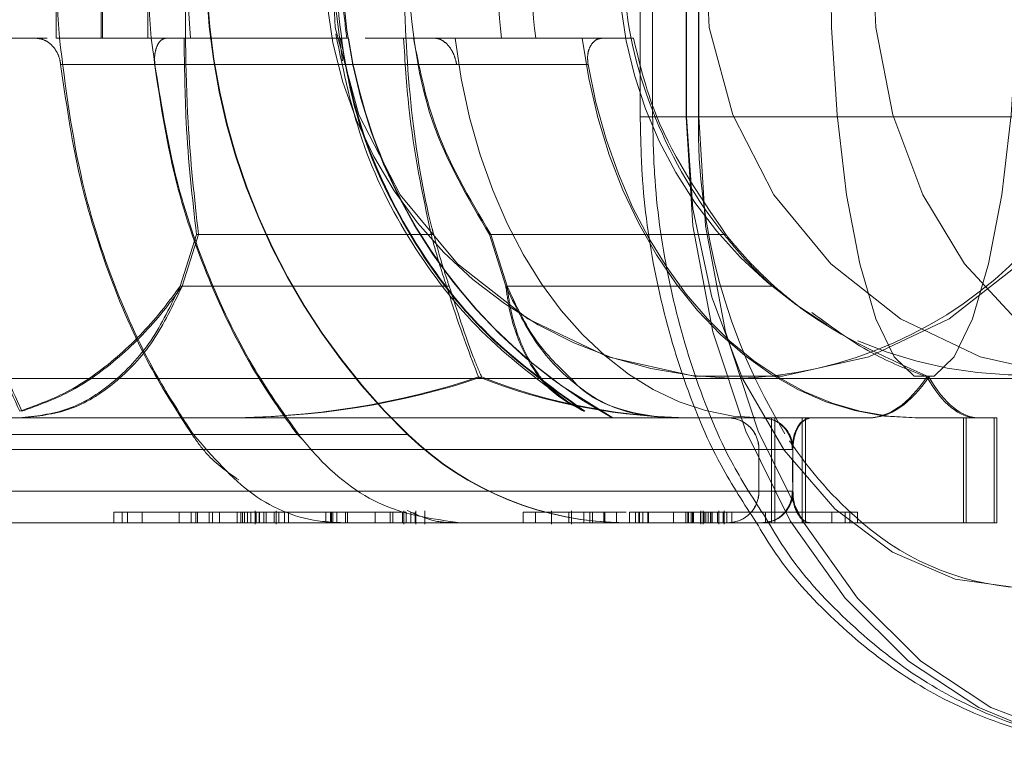
# Model space of a CAD drawing. Units: millimetres. Extents: x 171 to 236, y 101 to 239.
# Drawn here: x 197 to 197, y 114 to 114 of the extents above; entities that cross this region are included whole.
import ezdxf

# ---------------------------------------------------------------- set-up
doc = ezdxf.new("R2010")
doc.units = ezdxf.units.MM
doc.linetypes.add('HIDDEN', pattern=[1.905, 1.27, -0.635])

msp = doc.modelspace()

# ---------------------------------------------------------------- linework, layer by layer
at = {"color": 7, "linetype": 'HIDDEN', "lineweight": 0}
for p, q in [((197.1164044436041, 114.3141290610456), (197.1164044436041, 114.2841294472837)), ((197.1175887878958, 114.3141290610456), (197.1175887878958, 114.2841294472837)), ((197.1207853849951, 114.3141290610456), (197.1207853849951, 114.2841294472837)), ((197.1208098228994, 114.2841294472837), (197.1208098228994, 114.3141290610456)), ((197.1219697292867, 114.3141290610456), (197.1219697292867, 114.2841294472837)), ((197.1219947632376, 114.2841294472837), (197.1219947632376, 114.3141290610456)), ((197.0649727877203, 114.3066290085935), (197.0649727877203, 114.2916289036894)), ((197.0650794800344, 114.3066290085935), (197.0650794800344, 114.2916289036894)), ((197.0606651600424, 114.2991289561415), (197.0606651600424, 114.2916289036894)), ((197.0693978365484, 114.2991289561415), (197.0693978365484, 114.2916289036894)), ((197.0867725905005, 114.2991289561415), (197.0880058106008, 114.289477176013)), ((197.0606651600424, 114.2916289036894), (197.0650794800344, 114.2916289036894)), ((197.0650794800344, 114.2916289036894), (197.0711669024053, 114.2916289036894)), ((197.0734843309942, 114.2916289036894), (197.0711669024053, 114.2916289036894)), ((197.0884135063711, 114.2916289036894), (197.0734843309942, 114.2916289036894)), ((197.0885666903082, 114.2916289036894), (197.0884135063711, 114.2916289036894)), ((197.1157630976263, 114.2916289036894), (197.0947709377828, 114.2916289036894)), ((197.0610931213918, 114.2891290848875), (197.0988860424582, 114.2891290848875)), ((197.0700898464742, 114.2891290848875), (197.1114298399511, 114.2891290848875)), ((197.1208098228994, 114.2841294472837), (197.1164044436041, 114.2841294472837)), ((197.1219697292867, 114.2841294472837), (197.1175887878958, 114.2841294472837)), ((197.1207853849951, 114.2841294472837), (197.2302588518682, 114.2841294472837)), ((197.2317239340368, 114.2841294472837), (197.1219947632376, 114.2841294472837)), ((197.0724960859839, 114.2679640715742), (197.0740571316305, 114.2728766863966)), ((197.0726927813116, 114.2679640715742), (197.0742496546331, 114.2728766863966)), ((197.0964505966726, 114.2728766863966), (197.0740571316305, 114.2728766863966)), ((197.0966955717627, 114.2728766863966), (197.0742496546331, 114.2728766863966)), ((197.1244063671652, 114.2728766863966), (197.1020129021231, 114.2728766863966)), ((197.1035733517233, 114.2679640715742), (197.1020129021231, 114.2728766863966)), ((197.1036973293844, 114.2679640715742), (197.1021404560629, 114.2728766863966)), ((197.1245863731924, 114.2728766863966), (197.1021404560629, 114.2728766863966)), ((197.0726927813116, 114.2679640715742), (197.0724960859839, 114.2679640715742)), ((197.0981779392782, 114.2679640715742), (197.0726927813116, 114.2679640715742)), ((197.1036973293844, 114.2679640715742), (197.1035733517233, 114.2679640715742)), ((197.129182487351, 114.2679640715742), (197.1036973293844, 114.2679640715742)), ((197.1289989050451, 114.2679640715742), (197.1298834379736, 114.2673775618696)), ((197.1070435341421, 114.2589071458006), (197.1096887882772, 114.2566934292936)), ((197.1289416845862, 114.2453792756224), (197.1289416845862, 114.2553791468763)), ((197.1292474564138, 114.2453792756224), (197.1292474564138, 114.2553791468763)), ((197.1318724449697, 114.2453792756224), (197.1318724449697, 114.2553791468763)), ((197.1321710642401, 114.2553791468763), (197.1321710642401, 114.2453792756224)), ((197.1426424082342, 114.2553791468763), (197.1428951319281, 114.2553791468763)), ((197.1428951319281, 114.2553791468763), (197.1487697657171, 114.2553791468763)), ((197.1472498472754, 114.2553791468763), (197.1472498472754, 114.2453792756224)), ((197.1475127037588, 114.2453792756224), (197.1475127037588, 114.2553791468763)), ((197.1501800116125, 114.2453792756224), (197.1501800116125, 114.2553791468763)), ((197.0942070778433, 114.2537882989073), (196.9907203014913, 114.2537882989073)), ((196.9907697733465, 114.2537882989073), (197.0940807159963, 114.2537882989073)), ((197.0836826857153, 114.2537882989073), (197.0842477377478, 114.2532673543119)), ((197.1277293261114, 114.2523792451048), (197.1277293261114, 114.2483791773939)), ((197.1309253271642, 114.2523792451048), (197.1277293261114, 114.2523792451048)), ((197.1309253271642, 114.2515060370588), (197.1309253271642, 114.2492523854399)), ((197.1277293261114, 114.2483791773939), (196.9549473818365, 114.2483791773939)), ((197.1277293261114, 114.2483791773939), (197.1309253271642, 114.2483791773939)), ((197.0661672648016, 114.2463794415617), (197.0674600895468, 114.2463794415617)), ((197.0661672648016, 114.2463794415617), (197.0661672648016, 114.2453792756224)), ((197.0669635828558, 114.2463794415617), (197.0669635828558, 114.2453792756224)), ((197.0674600895468, 114.2463794415617), (197.0674600895468, 114.2453792756224)), ((197.0674600895468, 114.2463794415617), (197.0724042948309, 114.2463794415617)), ((197.0688762959066, 114.2463794415617), (197.0688762959066, 114.2453792756224)), ((197.0724042948309, 114.2463794415617), (197.0739820297781, 114.2463794415617)), ((197.0724042948309, 114.2463794415617), (197.0724042948309, 114.2453792756224)), ((197.0735582407537, 114.2463794415617), (197.0735582407537, 114.2453792756224)), ((197.0739820297781, 114.2463794415617), (197.0752748545233, 114.2463794415617)), ((197.0739820297781, 114.2463794415617), (197.0739820297781, 114.2453792756224)), ((197.0741626318517, 114.2463794415617), (197.0741626318517, 114.2453792756224)), ((197.0752748545233, 114.2463794415617), (197.0752748545233, 114.2453792756224)), ((197.0752748545233, 114.2463794415617), (197.0784571465078, 114.2463794415617)), ((197.0755704935614, 114.2463794415617), (197.0755704935614, 114.2453792756224)), ((197.0762452181402, 114.2463794415617), (197.0762452181402, 114.2453792756224)), ((197.0779516991201, 114.2463794415617), (197.0779516991201, 114.2453792756224)), ((197.0782813128058, 114.2463794415617), (197.0782813128058, 114.2453792756224)), ((197.0784571465078, 114.2463794415617), (197.0797398384634, 114.2463794415617)), ((197.0784571465078, 114.2463794415617), (197.0784571465078, 114.2453792756224)), ((197.078637152535, 114.2463794415617), (197.078637152535, 114.2453792756224)), ((197.0789262350622, 114.2463794415617), (197.0789262350622, 114.2453792756224)), ((197.0792445238653, 114.2463794415617), (197.0792445238653, 114.2453792756224)), ((197.0796617563787, 114.2465040152693), (197.0796617563787, 114.2452541058683)), ((197.0797398384634, 114.2463794415617), (197.0797398384634, 114.2453792756224)), ((197.0797398384634, 114.2463794415617), (197.0856699045721, 114.2463794415617)), ((197.0800485905233, 114.2463794415617), (197.0800485905233, 114.2453792756224)), ((197.0800807770315, 114.2463794415617), (197.0800807770315, 114.2453792756224)), ((197.0804944332662, 114.2463794415617), (197.0804944332662, 114.2453792756224)), ((197.0807227190558, 114.2463794415617), (197.0807227190558, 114.2453792756224)), ((197.0814647968832, 114.2463794415617), (197.0814647968832, 114.2453792756224)), ((197.0816692408148, 114.2465040152693), (197.0816692408148, 114.2453792756224)), ((197.0819171961371, 114.2463794415617), (197.0819171961371, 114.2453792756224)), ((197.0824691351476, 114.2463794415617), (197.0824691351476, 114.2453792756224)), ((197.0828368958059, 114.2463794415617), (197.0828368958059, 114.2453792756224)), ((197.0856699045721, 114.2463794415617), (197.0869525965277, 114.2463794415617)), ((197.0864060219351, 114.2463794415617), (197.0864060219351, 114.2453792756224)), ((197.0868530567709, 114.2463794415617), (197.0868530567709, 114.2453792756224)), ((197.0869525965277, 114.2463794415617), (197.0869525965277, 114.2453792756224)), ((197.0869525965277, 114.2463794415617), (197.0940658148351, 114.2463794415617)), ((197.0870592888418, 114.2463794415617), (197.0870592888418, 114.2453792756224)), ((197.0874377783362, 114.2463794415617), (197.0874377783362, 114.2453792756224)), ((197.0882901247564, 114.2463794415617), (197.0882901247564, 114.2453792756224)), ((197.0884832438055, 114.2463794415617), (197.0884832438055, 114.2453792756224)), ((197.091095715386, 114.2463794415617), (197.091095715386, 114.2453792756224)), ((197.0925351675573, 114.2463794415617), (197.0925351675573, 114.2453792756224)), ((197.0925488766256, 114.2463794415617), (197.0925488766256, 114.2453792756224)), ((197.0927837189261, 114.2463794415617), (197.0927837189261, 114.2453792756224)), ((197.0937236841742, 114.2463794415617), (197.0937236841742, 114.2453792756224)), ((197.0938488539282, 114.2463794415617), (197.0938488539282, 114.2453792756224)), ((197.0938583906713, 114.2453792756224), (197.0938583906713, 114.2465040152693)), ((197.0940658148351, 114.2463794415617), (197.0940658148351, 114.2453792756224)), ((197.0944985445562, 114.2463794415617), (197.0944985445562, 114.2453792756224)), ((197.0949169691626, 114.2463794415617), (197.0949169691626, 114.2453792756224)), ((197.0949926670614, 114.2453792756224), (197.0949926670614, 114.2465040152693)), ((197.0958479937139, 114.2452541058683), (197.0958479937139, 114.2465040152693)), ((197.1052232082907, 114.2463794415617), (197.1129688318792, 114.2463794415617)), ((197.1052232082907, 114.2463794415617), (197.1052232082907, 114.2453792756224)), ((197.1063998039785, 114.2463794415617), (197.1063998039785, 114.2453792756224)), ((197.1079358156744, 114.2465040152693), (197.1079358156744, 114.2452541058683)), ((197.1095803078237, 114.2463794415617), (197.1095803078237, 114.2453792756224)), ((197.1098556812826, 114.2465040152693), (197.1098556812826, 114.2453792756224)), ((197.1110257204595, 114.2463794415617), (197.1110257204595, 114.2453792756224)), ((197.1116050776068, 114.2463794415617), (197.1116050776068, 114.2453792756224)), ((197.111847668511, 114.2463794415617), (197.111847668511, 114.2453792756224)), ((197.1129342611852, 114.2463794415617), (197.1129342611852, 114.2453792756224)), ((197.1129342611852, 114.2463794415617), (197.1150722797934, 114.2463794415617)), ((197.1129688318792, 114.2463794415617), (197.1129688318792, 114.2453792756224)), ((197.1130242641989, 114.2463794415617), (197.1130242641989, 114.2453792756224)), ((197.1141448315207, 114.2463794415617), (197.1141448315207, 114.2453792756224)), ((197.1153774555746, 114.2463794415617), (197.1166619356695, 114.2463794415617)), ((197.1153774555746, 114.2463794415617), (197.1153774555746, 114.2453792756224)), ((197.1159478720251, 114.2463794415617), (197.1159478720251, 114.2453792756224)), ((197.1162727173391, 114.2463794415617), (197.1162727173391, 114.2453792756224)), ((197.1163341101233, 114.2463794415617), (197.1163341101233, 114.2453792756224)), ((197.1166619356695, 114.2463794415617), (197.1214940842214, 114.2463794415617)), ((197.1166619356695, 114.2463794415617), (197.1166619356695, 114.2453792756224)), ((197.1171340044561, 114.2463794415617), (197.1171340044561, 114.2453792756224)), ((197.1171983774725, 114.2463794415617), (197.1171983774725, 114.2453792756224)), ((197.1195932920996, 114.2463794415617), (197.1195932920996, 114.2453792756224)), ((197.120769291741, 114.2463794415617), (197.120769291741, 114.2453792756224)), ((197.1209439333502, 114.2463794415617), (197.1209439333502, 114.2453792756224)), ((197.1210005577627, 114.2463794415617), (197.1210005577627, 114.2453792756224)), ((197.1212646063391, 114.2463794415617), (197.1212646063391, 114.2453792756224)), ((197.1214052733008, 114.2463794415617), (197.1214052733008, 114.2453792756224)), ((197.1214940842214, 114.2463794415617), (197.1232422884527, 114.2463794415617)), ((197.1214940842214, 114.2463794415617), (197.1214940842214, 114.2453792756224)), ((197.1221568878713, 114.2463794415617), (197.1221568878713, 114.2453792756224)), ((197.1221944387975, 114.2453792756224), (197.1221944387975, 114.2465040152693)), ((197.122406631333, 114.2452541058683), (197.122406631333, 114.2465040152693)), ((197.1225174959722, 114.2463794415617), (197.1225174959722, 114.2453792756224)), ((197.1226724680486, 114.2463794415617), (197.1226724680486, 114.2453792756224)), ((197.1228983696523, 114.2463794415617), (197.1228983696523, 114.2453792756224)), ((197.1230992373053, 114.2463794415617), (197.1230992373053, 114.2453792756224)), ((197.1231254633489, 114.2463794415617), (197.1231254633489, 114.2453792756224)), ((197.1232422884527, 114.2463794415617), (197.1232422884527, 114.2453792756224)), ((197.1232422884527, 114.2463794415617), (197.1244159039083, 114.2463794415617)), ((197.1232601698462, 114.2463794415617), (197.1232601698462, 114.2453792756224)), ((197.1237727697912, 114.2463794415617), (197.1237727697912, 114.2453792756224)), ((197.1239241655889, 114.2452541058683), (197.1239241655889, 114.2465040152693)), ((197.1243121918264, 114.2463794415617), (197.1243121918264, 114.2453792756224)), ((197.1244159039083, 114.2463794415617), (197.1244159039083, 114.2453792756224)), ((197.1244159039083, 114.2463794415617), (197.1364012058798, 114.2463794415617)), ((197.1244331892553, 114.2452541058683), (197.1244331892553, 114.2465040152693)), ((197.1246668394628, 114.2463794415617), (197.1246668394628, 114.2453792756224)), ((197.1251430805746, 114.2463794415617), (197.1251430805746, 114.2453792756224)), ((197.1283587511602, 114.2463794415617), (197.1283587511602, 114.2453792756224)), ((197.1347036655966, 114.2463794415617), (197.1347036655966, 114.2453792756224)), ((197.1359571512762, 114.2463794415617), (197.1359571512762, 114.2453792756224)), ((197.1364012058798, 114.2463794415617), (197.1371432837072, 114.2463794415617)), ((197.1364012058798, 114.2463794415617), (197.1364012058798, 114.2453792756224)), ((197.1371432837072, 114.2463794415617), (197.1371432837072, 114.2453792756224)), ((197.1248146589819, 114.2453792756224), (197.1281245049063, 114.2453792756224)), ((197.132714062554, 114.2453792756224), (197.1472498472754, 114.2453792756224)), ((197.1472498472754, 114.2453792756224), (197.1475127037588, 114.2453792756224)), ((197.1504357155386, 114.2453792756224), (197.1475127037588, 114.2453792756224))]:
    msp.add_line(p, q, dxfattribs=at)
at = {"color": 7, "linetype": 'Continuous', "lineweight": 15}
for p, q in [((196.9819727238241, 114.2591294711256), (197.1253391798559, 114.2591294711256)), ((197.1253391798559, 114.2591294711256), (197.161080509049, 114.2591294711256)), ((196.9580009277883, 114.2553791468763), (197.1248146589819, 114.2553791468763)), ((197.1248146589819, 114.2553791468763), (197.1281227167669, 114.2553791468763)), ((197.1327152546469, 114.2553791468763), (197.1281227167669, 114.2553791468763)), ((197.1382125910345, 114.2553791468763), (197.1327152546469, 114.2553791468763)), ((197.1487697657171, 114.2553791468763), (197.1504357155386, 114.2553791468763)), ((197.1504357155386, 114.2453792756224), (197.1504357155386, 114.2553791468763)), ((197.1277370747152, 114.2523792451048), (197.1277370747152, 114.2483791773939)), ((197.1309855278555, 114.2523792451048), (197.1277370747152, 114.2523792451048)), ((197.1309855278555, 114.2523792451048), (197.1309855278555, 114.2524138157987)), ((197.1309855278555, 114.2523792451048), (197.1309855278555, 114.2483791773939)), ((197.1277370747152, 114.2483791773939), (197.1309855278555, 114.2483791773939)), ((197.1309855278555, 114.2483446066999), (197.1309855278555, 114.2483791773939)), ((197.0879193838659, 114.2453792756224), (197.0480122860495, 114.2453792756224)), ((197.0816692408148, 114.2453792756224), (197.0816692408148, 114.2452541058683)), ((197.0879193838659, 114.2453792756224), (197.0992305573049, 114.2453792756224)), ((197.0938583906713, 114.2452541058683), (197.0938583906713, 114.2453792756224)), ((197.0949926670614, 114.2452541058683), (197.0949926670614, 114.2453792756224)), ((197.1150895651404, 114.2453792756224), (197.0992305573049, 114.2453792756224)), ((197.1098556812826, 114.2453792756224), (197.1098556812826, 114.2452541058683)), ((197.1221944387975, 114.2452541058683), (197.1221944387975, 114.2453792756224)), ((197.132714062554, 114.2453792756224), (197.1281245049063, 114.2453792756224)), ((197.132714062554, 114.2453792756224), (197.1504357155386, 114.2453792756224))]:
    msp.add_line(p, q, dxfattribs=at)
at = {"color": 8, "linetype": 'Continuous', "lineweight": 15}
for p, q in [((197.1277370747152, 114.2523792451048), (196.9550010260168, 114.2523792451048)), ((196.9550010260168, 114.2483791773939), (197.1277370747152, 114.2483791773939))]:
    msp.add_line(p, q, dxfattribs=at)
at = {"color": 7, "linetype": 'HIDDEN', "lineweight": 0, "flags": 128}
for points in [[(197.1257802542272, 114.3391290372038), (197.1341612633291, 114.3381938403272), (197.1421500738684, 114.3354323571348), (197.1493735607687, 114.3309727376127), (197.1554937656942, 114.3250247901106), (197.1602251823965, 114.3178656762266), (197.1633454855505, 114.3098303740644), (197.164709239823, 114.3012949889326), (197.164252668244, 114.2926576798582), (197.1619972284857, 114.2843237584257), (197.1580484207693, 114.276681846919), (197.1525910194937, 114.2700895732069), (197.1458795364919, 114.2648550933027), (197.1382286842886, 114.2612227862501), (197.1299954947058, 114.2593637173796), (197.1215650137487, 114.2593637173796), (197.1133318241659, 114.2612227862501), (197.1056809719626, 114.2648550933027), (197.0989694889608, 114.2700895732069), (197.0935120876852, 114.276681846919), (197.0895632799688, 114.2843237584257), (197.0873078402105, 114.2926576798582), (197.0868512686315, 114.3012949889326), (197.0868739183965, 114.301684207263)], [(197.1612396534506, 114.3391290372038), (197.1695705946508, 114.3381938403272), (197.1775123175207, 114.3354323571348), (197.1846928890768, 114.3309727376127), (197.190776735169, 114.3250247901106), (197.1954795416418, 114.3178656762266), (197.1985813673559, 114.3098303740644), (197.1999373730245, 114.3012949889326), (197.1994837816778, 114.2926576798582), (197.1972414549413, 114.2843237584257), (197.1933158930365, 114.276681846919), (197.187890678269, 114.2700895732069), (197.1812197264258, 114.2648550933027), (197.1736135777059, 114.2612227862501), (197.1654292639319, 114.2593637173796), (197.1570494469229, 114.2593637173796), (197.1488651331487, 114.2612227862501), (197.1412595804754, 114.2648550933027), (197.1345880325857, 114.2700895732069), (197.1291628178182, 114.276681846919), (197.1252372559134, 114.2843237584257), (197.1229955252233, 114.2926576798582), (197.1225419338766, 114.3012949889326), (197.1238973434988, 114.3098303740644), (197.1269991692129, 114.3178656762266), (197.1317019756857, 114.3250247901106), (197.1377864178244, 114.3309727376127), (197.1449669893804, 114.3354323571348), (197.1529081162039, 114.3381938403272), (197.1612396534506, 114.3391290372038)], [(197.1435090597692, 114.3391290372038), (197.1415850218359, 114.3381938403272), (197.1397509869162, 114.3354323571348), (197.138093381745, 114.3309727376127), (197.1366885002676, 114.3250247901106), (197.1356025036398, 114.3178656762266), (197.1348860558096, 114.3098303740644), (197.1345731314245, 114.3012949889326), (197.1346780355993, 114.2926576798582), (197.135195403916, 114.2843237584257), (197.136101990563, 114.276681846919), (197.1373548801962, 114.2700895732069), (197.1388950642172, 114.2648550933027), (197.1406516130987, 114.2612227862501), (197.1425410803381, 114.2593637173796), (197.1444764431539, 114.2593637173796), (197.1463659103933, 114.2612227862501), (197.1481224592748, 114.2648550933027), (197.1496626432959, 114.2700895732069), (197.150915532929, 114.276681846919), (197.1518221195761, 114.2843237584257), (197.1523394878927, 114.2926576798582), (197.1524443920675, 114.3012949889326), (197.1521314676825, 114.3098303740644), (197.1514150198523, 114.3178656762266), (197.1503290232244, 114.3250247901106), (197.1489241417471, 114.3309727376127), (197.1472665365759, 114.3354323571348), (197.1454325016561, 114.3381938403272), (197.1435090597692, 114.3391290372038)], [(197.1668258007589, 114.3391290372038), (197.1729132231298, 114.3381938403272), (197.1787157352987, 114.3354323571348), (197.1839627321783, 114.3309727376127), (197.1884080465857, 114.3250247901106), (197.191844254357, 114.3178656762266), (197.1941104229513, 114.3098303740644), (197.1951010521475, 114.3012949889326), (197.1947696503225, 114.2926576798582), (197.1931317146841, 114.2843237584257), (197.1902635391775, 114.276681846919), (197.1862992342535, 114.2700895732069), (197.1814247664038, 114.2648550933027), (197.1758672293249, 114.2612227862501), (197.1698870953146, 114.2593637173796), (197.1637639101568, 114.2593637173796), (197.1577837761465, 114.2612227862501), (197.1522262390676, 114.2648550933027), (197.1473517712179, 114.2700895732069), (197.1433874662939, 114.276681846919), (197.1405192907873, 114.2843237584257), (197.1388813551489, 114.2926576798582), (197.1385499533239, 114.3012949889326), (197.1395405825201, 114.3098303740644), (197.1418067511144, 114.3178656762266), (197.1452429588857, 114.3250247901106), (197.1496888693396, 114.3309727376127), (197.1549352701727, 114.3354323571348), (197.160738378388, 114.3381938403272), (197.1668258007589, 114.3391290372038)], [(197.1207853849951, 114.2841294472837), (197.1214303072516, 114.273710555377), (197.1233465965811, 114.263608164134), (197.1264758404318, 114.2541292374754), (197.130722671372, 114.2455616658354), (197.1359583433691, 114.2381665175581), (197.142023115975, 114.2321679061079), (197.1487334068838, 114.2277476256514), (197.153756290299, 114.2256507342481)], [(197.1526667173925, 114.2391291325712), (197.1464517410818, 114.2399939959669), (197.1404757793966, 114.2425546115064), (197.1349683102194, 114.2467132275724), (197.130140930039, 114.2523095076704), (197.1261790093008, 114.2591282790327), (197.1232351358953, 114.2669084733152), (197.1214219626013, 114.2753502791548), (197.1208098228994, 114.2841294472837)], [(197.1643712814871, 114.224129027667), (197.1570124920431, 114.2250409787321), (197.1498778160635, 114.2277476256514), (197.1431830223623, 114.2321679061079), (197.1371319588247, 114.2381665175581), (197.131908803803, 114.2455616658354), (197.1276721056524, 114.2541292374754), (197.1245500143591, 114.263608164134), (197.1226384934012, 114.273710555377), (197.1219947632376, 114.2841294472837)]]:
    msp.add_lwpolyline(points, dxfattribs=at)
at = {"color": 7, "linetype": 'Continuous', "lineweight": 15, "flags": 128}
msp.add_lwpolyline([(197.1137949522558, 114.2553791468763), (197.1089610155645, 114.2584273284101), (197.1080007847372, 114.2591294711256)], dxfattribs=at)
at = {"color": 7, "linetype": 'HIDDEN', "lineweight": 0}
for centre, radius, start, end in [((197.1379473719974, 114.2991291938519), 0.06300000000001992, 133.970532639625, 226.0294673603758), ((197.13800104485, 114.2991291938519), 0.06300000000000018, 133.9705326396064, 226.0294673603944), ((197.1379473719974, 114.2991291938519), 0.05000000000000838, 118.9550243718705, 241.0449756281303), ((197.1263055485156, 114.2991292541647), 0.04001145475435409, 91.38395943085892, 268.6160405691419), ((197.1529599728866, 114.2993033829361), 0.03982762668326182, 246.6423079754369, 89.42977478152835), ((197.1547542442098, 114.2990994145009), 0.04042348516624297, 161.6432220127669, 239.4888561312024), ((197.13800104485, 114.2991291938519), 0.05000000000000879, 188.62692655867, 233.13010235416), ((197.178290974023, 114.2832437450907), 0.05632820853729072, 179.099046636558, 211.4241805407808), ((197.1247676085844, 114.2524174284014), 0.002961963651741094, 359.2613675937546, 89.26279133764811), ((197.115035857425, 114.2753791938519), 0.0299999999999957, 226.0294673603863, 270.0000000000008), ((197.1150895302776, 114.2753791938519), 0.0299999999999957, 226.0294673603863, 270.0000000000008), ((197.1615636000642, 114.2735863363044), 0.03701639658585291, 213.4121293309142, 229.6421861603152), ((197.1247676085843, 114.2483409940973), 0.002961963651766289, 270.7372086634557, 0.7386324067817535)]:
    msp.add_arc(centre, radius, start, end, dxfattribs=at)
at = {"color": 8, "linetype": 'Continuous', "lineweight": 15}
for centre, radius, start, end in [((197.1243842224544, 114.2991292541647), 0.04001118077253021, 271.3676233417608, 88.63237665823999), ((197.1542674296491, 114.2644745830546), 0.02535068847841341, 228.872353652992, 268.8352498660475)]:
    msp.add_arc(centre, radius, start, end, dxfattribs=at)
at = {"color": 7, "linetype": 'Continuous', "lineweight": 15}
for centre, start, end in [((197.1247758347276, 114.2524179089869), 359.2519514114143, 89.2488484362789), ((197.1247758347276, 114.2483405135118), 270.7511515637183, 0.7480485885865499)]:
    msp.add_arc(centre, 0.002961492387396326, start, end, dxfattribs=at)
at = {"color": 7, "linetype": 'HIDDEN', "lineweight": 0}
for centre, major_axis, ratio, start_param, end_param in [((197.1323532766811, 114.2991291938519), (0, 0.04375000000000284), 0.6770951599153785, 1.398516803066568, 1.743075850522905), ((197.1382177077612, 114.2991291938519), (0, 0.04375000000000284), 0.7371895430313129, 1.398516803066793, 1.74307585052268), ((197.1279390231632, 114.2991291938519), (0, 0.04375000000000284), 0.6770951599153785, 1.74307585052274, 3.141592653589793), ((197.1426422829815, 114.2991291938519), (0, 0.04375000000000284), 0.7371895430313129, 1.74307585052268, 3.141592653589793), ((197.1428952257893, 114.2991291938519), (0, 0.04375000000000284), 0.7387689105799746, 1.801406338080975, 3.141592653589793), ((197.0762762617531, 114.2803815849268), (0.04596036778707457, 0), 0.543998934604026, 4.712442139361282, 5.279790250901339), ((197.076553377966, 114.2803815849268), (0.04598515732308783, 0), 0.543705677345259, 4.7124421393616, 5.279790250901344), ((197.1217629869408, 114.2991291938519), (0.05025287344543017, 0), 0.870596982827483, 4.285960613734011, 4.712388980384702), ((197.1220646372223, 114.2991291938519), (0.0502799782201464, 0), 0.8701276641061252, 4.285960613733501, 4.712388980384702), ((197.1380788538151, 114.2803815849268), (0, 0.02500239111017777), 0.422374823719434, 3.141645812565404, 3.708993924105953), ((197.1485304048041, 114.2991291938519), (0, 0.04375000000000284), 0.263924018390736, 2.715164286938564, 3.141592653589793)]:
    msp.add_ellipse(centre, major_axis=major_axis, ratio=ratio, start_param=start_param, end_param=end_param, dxfattribs=at)
at = {"color": 7, "linetype": 'Continuous', "lineweight": 15}
for centre, major_axis, ratio, start_param, end_param in [((197.1382117961959, 114.2803815849268), (0, 0.02500239111017777), 0.426669255109819, 3.141645812567858, 3.708993924108675), ((197.1487696117303, 114.2991291938519), (0, 0.04375000000000284), 0.2666074254635099, 2.715164286940135, 3.141592653589793)]:
    msp.add_ellipse(centre, major_axis=major_axis, ratio=ratio, start_param=start_param, end_param=end_param, dxfattribs=at)
at = {"color": 7, "linetype": 'HIDDEN', "lineweight": 0}
for points, knots in [([(197.0966955717627, 114.3253818219328), (197.0958142911468, 114.3210484031689), (197.0941054560566, 114.3126457469541), (197.0936578806263, 114.2978711499548), (197.0943924004778, 114.2844614833478), (197.0957043191031, 114.2766473496536), (197.0966398357998, 114.2730887025209), (197.0966955717627, 114.2728766863966)], [0, 0, 0, 0, 0.2733833903816152, 0.5301003132619083, 0.7568400821817177, 0.9855130836381714, 1, 1, 1, 1]), ([(197.1167370375219, 114.3101987307691), (197.1157961905396, 114.305935818111), (197.1139164093131, 114.2974186592786), (197.1170342272869, 114.2844317805426), (197.1214413926694, 114.2766477596816), (197.1242396564394, 114.2730887213957), (197.1244063671652, 114.2728766863966)], [0, 0, 0, 0, 0.3259210609926089, 0.6511795258008396, 0.9792185014649101, 1, 1, 1, 1]), ([(197.0734843309942, 114.3066290085935), (197.0733091025819, 114.3041291902228), (197.0729586180244, 114.2991291578423), (197.0733090840938, 114.2941291202869), (197.0734843309942, 114.2916289036894)], [0, 0, 0, 0, 0.4999604363420913, 1, 1, 1, 1]), ([(197.0884135063711, 114.2916289036894), (197.0882494479973, 114.2928814172932), (197.0879213359642, 114.295386408507), (197.0877230129729, 114.3004122309856), (197.0881381051726, 114.3041494656919), (197.0884135063711, 114.3066290085935)], [0, 0, 0, 0, 0.2517992696347254, 0.5035913032395262, 0.9999999999999999, 0.9999999999999999, 0.9999999999999999, 0.9999999999999999]), ([(197.0507922466818, 114.2991289561415), (197.0508701863407, 114.2943813492029), (197.0510136191739, 114.2856442989851), (197.0522067796421, 114.2736009365303), (197.054028268959, 114.2633497026582), (197.0562794116486, 114.2584529046766), (197.0573976334158, 114.2560204928541)], [0, 0, 0, 0, 0.273327993465339, 0.503007185662987, 0.753126185342153, 1, 1, 1, 1]), ([(197.0609715279165, 114.2916289036894), (197.0608230152145, 114.2939953245628), (197.0606662850212, 114.2964926840211), (197.0606652160874, 114.2989976202979), (197.0606651600424, 114.2991289561415)], [0, 0, 0, 0, 0.9475691877934329, 1, 1, 1, 1]), ([(197.0697310265127, 114.2916289036894), (197.0695693371602, 114.2939953368639), (197.0693987011292, 114.296492710736), (197.0693978796212, 114.2989976203355), (197.0693978365484, 114.2991289561415)], [0, 0, 0, 0, 0.9475686443765867, 1, 1, 1, 1]), ([(197.0730051096502, 114.2991289561415), (197.0729909007124, 114.2938192160685), (197.0729657711101, 114.2844285312736), (197.0738607293231, 114.2763760730387), (197.0742496546331, 114.2728766863966)], [0, 0, 0, 0, 0.5654262909468216, 1, 1, 1, 1]), ([(197.0871856506887, 114.2991289561415), (197.0875646000738, 114.2943813415632), (197.0882619829554, 114.2856442772861), (197.0935123507216, 114.2736010895976), (197.1008890616759, 114.2633494521738), (197.1076555520336, 114.25845285729), (197.1110167797628, 114.2560204928541)], [0, 0, 0, 0, 0.2733277478230367, 0.5030067336059489, 0.7531205307433307, 1, 1, 1, 1]), ([(197.0940687950674, 114.2991289561415), (197.0944914193003, 114.2938192160685), (197.0952388628482, 114.2844285312736), (197.0999608504547, 114.2763760730387), (197.1020129021231, 114.2728766863966)], [0, 0, 0, 0, 0.5654262909468216, 1, 1, 1, 1]), ([(197.0507511194769, 114.2916289036894), (197.050839081267, 114.2894335771579), (197.0510835866569, 114.2833312778642), (197.0520322243268, 114.2736030609694), (197.0538384370734, 114.2633492088949), (197.056073448972, 114.2584527330977), (197.0571836527411, 114.2560204928541)], [0, 0, 0, 0, 0.1508151869303321, 0.4192175494184348, 0.7115062939898, 1, 1, 1, 1]), ([(197.0597901638571, 114.2916289036894), (197.0571347334624, 114.2916289036894), (197.0541015401516, 114.2916289036894), (197.0511221780892, 114.2916289036894), (197.0507511194769, 114.2916289036894)], [0, 0, 0, 0, 0.8754570258543546, 1, 1, 1, 1]), ([(197.0586910542074, 114.2916289036894), (197.0589490013762, 114.2915999928118), (197.059464975695, 114.2915421620924), (197.0601622842008, 114.2910890982424), (197.060703897664, 114.2904245233638), (197.0610015679171, 114.2897263119648), (197.061069446984, 114.2892835191943), (197.0610931213918, 114.2891290848875)], [0, 0, 0, 0, 0.2211909433549257, 0.4424504709301184, 0.663211373197628, 0.8825371108935957, 1, 1, 1, 1]), ([(197.0737859304968, 114.2537882989073), (197.0725947886488, 114.2556019753568), (197.0697478323072, 114.2599368559406), (197.0660850944838, 114.2679795460194), (197.0626031336507, 114.2787399428109), (197.061561560379, 114.2869679092057), (197.0609715279165, 114.2916289036894)], [0, 0, 0, 0, 0.1757361822194476, 0.4200282605006381, 0.6714564755397756, 1, 1, 1, 1]), ([(197.0836826857153, 114.2537882989073), (197.0823857189721, 114.2556019930963), (197.0792857872004, 114.2599369756777), (197.0752983723364, 114.2679792807481), (197.0715075547951, 114.2787401564689), (197.0703734711661, 114.2869679552418), (197.0697310265127, 114.2916289036894)], [0, 0, 0, 0, 0.1757355040297476, 0.4200324142444742, 0.6714553803360345, 1, 1, 1, 1]), ([(197.0711669024053, 114.2916289036894), (197.071021758029, 114.2915999932414), (197.0707314242716, 114.2915421633814), (197.0703624908419, 114.2910890930896), (197.0701157630453, 114.2904245425849), (197.0700380481087, 114.2897262208968), (197.0700764506786, 114.2892835127714), (197.0700898464742, 114.2891290848875)], [0, 0, 0, 0, 0.2211849744533296, 0.4424385312761612, 0.6631934762468579, 0.8825132953743436, 0.9999999999999999, 0.9999999999999999, 0.9999999999999999, 0.9999999999999999]), ([(197.0728757675711, 114.2916289036894), (197.0729110885122, 114.2889169157833), (197.0729981614909, 114.2822313389737), (197.0736619884248, 114.276363970925), (197.074056535584, 114.2728766863966)], [0, 0, 0, 0, 0.4056475579138478, 1, 1, 1, 1]), ([(197.0873555239263, 114.2920312350416), (197.088104698776, 114.2883912883686), (197.0895933404252, 114.2811585626289), (197.0946996318658, 114.2713731656714), (197.1013907051953, 114.2628795514151), (197.1069878823813, 114.2587525665636), (197.1097579296652, 114.2567101185942)], [0, 0, 0, 0, 0.2553479297409754, 0.5073869784191695, 0.7562054376521797, 1, 1, 1, 1]), ([(197.0878120955053, 114.2916289036894), (197.0882263453173, 114.2894335784839), (197.0893778198847, 114.2833313158686), (197.0935754853927, 114.2736031767061), (197.1009728215126, 114.263348963358), (197.1077422987969, 114.2584526875053), (197.1111049946371, 114.2560204928541)], [0, 0, 0, 0, 0.1508157241795361, 0.4192167762416451, 0.711499537029029, 1, 1, 1, 1]), ([(197.0947709377828, 114.2916289036894), (197.0933155140218, 114.2916289036894), (197.0913339353701, 114.2916289036894), (197.0904090714654, 114.2916289036894), (197.0901634987417, 114.2916289036894)], [0, 0, 0, 0, 0.7344769080470828, 0.9999999999999999, 0.9999999999999999, 0.9999999999999999, 0.9999999999999999]), ([(197.0964505966726, 114.2728766863966), (197.0956231707001, 114.2767712178102), (197.0943949662945, 114.2825521345311), (197.0939607438207, 114.2893957473698), (197.0938190516058, 114.2916289036894)], [0, 0, 0, 0, 0.6736875138543023, 1, 1, 1, 1]), ([(197.0947709377828, 114.2916289036894), (197.0953078835558, 114.2889169157833), (197.0966315591518, 114.2822313389737), (197.1000868158226, 114.276363970925), (197.1021404560629, 114.2728766863966)], [0, 0, 0, 0, 0.4056475579138478, 1, 1, 1, 1]), ([(197.0988860424582, 114.2891290848875), (197.0988227134089, 114.2894113600632), (197.0986960672155, 114.2899758573499), (197.0982826033291, 114.2907328237143), (197.0977557599178, 114.2912967174028), (197.0972248920648, 114.2915888012125), (197.0968977913216, 114.2916176050033), (197.0967694815222, 114.2916289036894)], [0, 0, 0, 0, 0.2191026556446409, 0.4381641222572433, 0.6530158968138479, 0.8638906771354615, 1, 1, 1, 1]), ([(197.1114298399511, 114.2891290848875), (197.1114015997698, 114.2894113688689), (197.1113451214498, 114.2899759164135), (197.1115421193257, 114.2907327686478), (197.1119189220444, 114.2912966051014), (197.1123753314604, 114.2915889008215), (197.1126945220699, 114.2916176271687), (197.1128198202673, 114.2916289036894)], [0, 0, 0, 0, 0.219098028057941, 0.4381802083533111, 0.6530210553166472, 0.863793498282165, 0.9999999999999999, 0.9999999999999999, 0.9999999999999999, 0.9999999999999999]), ([(197.1245863731924, 114.2728766863966), (197.1219204246241, 114.2767712551241), (197.1179631461104, 114.2825522718058), (197.1163043817612, 114.289395754342), (197.1157630976263, 114.2916289036894)], [0, 0, 0, 0, 0.673682319557203, 1, 1, 1, 1]), ([(197.0610931213918, 114.2891290848875), (197.0615933153235, 114.2856514959647), (197.0625813246319, 114.2787823797899), (197.0655383036494, 114.2691028176562), (197.0691934414674, 114.2606484146949), (197.0722470036538, 114.2559328710877), (197.073635726792, 114.2537882989073)], [0, 0, 0, 0, 0.2621244321715404, 0.5177619370277208, 0.780683963429257, 1, 1, 1, 1]), ([(197.0700898464742, 114.2891290848875), (197.0706368633469, 114.2856514895157), (197.0717173647019, 114.2787823293502), (197.0749517414318, 114.2691028056625), (197.0789500535035, 114.2606485647312), (197.0822900740742, 114.2559328913438), (197.0838090475622, 114.2537882989073)], [0, 0, 0, 0, 0.2621245558383606, 0.5177645369601289, 0.7806891101897085, 1, 1, 1, 1]), ([(197.1164044436041, 114.2841294472837), (197.1164426849068, 114.2823103486157), (197.1165498729924, 114.2772115237919), (197.117694180242, 114.2688921304201), (197.1202387222287, 114.2595285237904), (197.1234759986426, 114.2515375146524), (197.1263287663106, 114.2471702461925), (197.1274986561361, 114.2453792756224)], [0, 0, 0, 0, 0.1298102667459832, 0.3638504178492477, 0.5990738965011818, 0.8355844485530354, 1, 1, 1, 1]), ([(197.1175887878958, 114.2841294472837), (197.1176269019019, 114.2823111714847), (197.1177337587055, 114.2772134355185), (197.1188752728943, 114.2688943307098), (197.1214183820599, 114.2595344438127), (197.1245605024733, 114.251717743026), (197.127298050212, 114.2475067817745), (197.1283587511602, 114.2458751862669)], [0, 0, 0, 0, 0.1317114187499883, 0.3692674328543327, 0.6080256582743631, 0.8481240892844231, 1, 1, 1, 1]), ([(197.0979216393057, 114.2679640715742), (197.0977199576523, 114.2685764242378), (197.0973640852138, 114.2696569361833), (197.0968753622037, 114.2713088076254), (197.096591393592, 114.2723569820309), (197.0964505966726, 114.2728766863966)], [0, 0, 0, 0, 0.3973978262875867, 0.7012186342446042, 1, 1, 1, 1]), ([(197.0966955717627, 114.2728766863966), (197.0968819879623, 114.2721975062684), (197.0972129660742, 114.2709916359799), (197.0977097703029, 114.2693642682883), (197.098021752655, 114.268431193507), (197.0981779392782, 114.2679640715742)], [0, 0, 0, 0, 0.3917107150025066, 0.695474283309182, 1, 1, 1, 1]), ([(197.1244063671652, 114.2728766863966), (197.1249670993265, 114.2721975033473), (197.1259626476414, 114.270991652164), (197.1275094495568, 114.2693644905541), (197.1285020488361, 114.2684312267667), (197.1289989050451, 114.2679640715742)], [0, 0, 0, 0, 0.3917530754607366, 0.6955354820992962, 1, 1, 1, 1]), ([(197.129182487351, 114.2679640715742), (197.128535383741, 114.2685763469086), (197.1273937214366, 114.2696565629027), (197.125871387869, 114.271309007004), (197.1250123437347, 114.2723570151016), (197.1245863731924, 114.2728766863966)], [0, 0, 0, 0, 0.3974570561886788, 0.7012196063861248, 1, 1, 1, 1]), ([(197.0571341808859, 114.2553791468763), (197.058685431576, 114.2555455221787), (197.0617879312479, 114.2558782726003), (197.0661029762294, 114.2585324632801), (197.069877251256, 114.2625047039341), (197.0716223583845, 114.2661427180004), (197.072494893891, 114.2679616873884)], [0, 0, 0, 0, 0.2500053304842587, 0.500010385626638, 0.7500103665572396, 1, 1, 1, 1]), ([(197.0571836527411, 114.2560204928541), (197.0587959782063, 114.2566020286175), (197.0621193333132, 114.2578007009021), (197.0668152385806, 114.2612815621681), (197.070253431375, 114.2648813415988), (197.0719827535804, 114.267257818515), (197.0724966820303, 114.2679640715742)], [0, 0, 0, 0, 0.2834815578499357, 0.5843174367158614, 0.8764654182111887, 1, 1, 1, 1]), ([(197.0573666390005, 114.2553791468763), (197.0589142276685, 114.2555453894848), (197.0620094128527, 114.2558778755448), (197.0663150048139, 114.258534057498), (197.0700808578033, 114.2625059635552), (197.0718221023155, 114.2661446231885), (197.0726927813116, 114.2679640715742)], [0, 0, 0, 0, 0.2499957984380664, 0.4999928646841251, 0.7499801391457697, 1, 1, 1, 1]), ([(197.0573976334158, 114.2560204928541), (197.059007485431, 114.2566020378207), (197.0623257783263, 114.2578007421193), (197.0670157963674, 114.261281516268), (197.0704509063001, 114.2648814464376), (197.0721796137725, 114.2672578236441), (197.0726933773581, 114.2679640715742)], [0, 0, 0, 0, 0.2834763184495357, 0.584312995601799, 0.8764598121694082, 1, 1, 1, 1]), ([(197.1009775694433, 114.2592969601774), (197.1001771466267, 114.2613442129215), (197.0992459968534, 114.2637258278496), (197.098084680106, 114.2674423041329), (197.0979216393057, 114.2679640715742)], [0, 0, 0, 0, 0.8596069498409833, 1, 1, 1, 1]), ([(197.0981779392782, 114.2679640715742), (197.0989556995081, 114.265550858599), (197.1000731621768, 114.2620836262725), (197.1009893331737, 114.2599466032849), (197.1012678440634, 114.2592969601774)], [0, 0, 0, 0, 0.6960055594946943, 1, 1, 1, 1]), ([(197.1189352568213, 114.2553791468763), (197.1173840276043, 114.2555454009369), (197.1142814690438, 114.2558779197892), (197.1099659636993, 114.2585340918288), (197.1061907495208, 114.2625055976685), (197.104445818082, 114.2661445793835), (197.1035733517233, 114.2679640715742)], [0, 0, 0, 0, 0.2499937749880507, 0.5000036862327524, 0.750001659935287, 1, 1, 1, 1]), ([(197.1110167797628, 114.2560204928541), (197.1099345459174, 114.2566020390118), (197.1077038011991, 114.2578007457655), (197.1052886120473, 114.2612815008246), (197.104003763467, 114.2648815064621), (197.1036724226469, 114.2672578264956), (197.1035739477697, 114.2679640715742)], [0, 0, 0, 0, 0.2834753207645789, 0.584310939132712, 0.8764567274998505, 1, 1, 1, 1]), ([(197.1111049946371, 114.2560204928541), (197.1100265325523, 114.2566020406277), (197.1078035288502, 114.2578007687718), (197.105400005226, 114.2612816265652), (197.1041215687497, 114.2648812916244), (197.1037949808548, 114.2672578158595), (197.1036979254309, 114.2679640715742)], [0, 0, 0, 0, 0.2834694179145512, 0.584307574946605, 0.8764644827100744, 1, 1, 1, 1]), ([(197.1098205145422, 114.2591294711256), (197.1086527761703, 114.2602502615074), (197.1061958129774, 114.2626084444544), (197.1045579471589, 114.2661194056776), (197.1036985214773, 114.2679616873884)], [0, 0, 0, 0, 0.4752771125230743, 1, 1, 1, 1]), ([(197.143945365769, 114.2592969601774), (197.1393995579424, 114.2613442129215), (197.1341113179772, 114.2637258278496), (197.1297892724987, 114.2674423041329), (197.129182487351, 114.2679640715742)], [0, 0, 0, 0, 0.8596069498409833, 1, 1, 1, 1]), ([(197.1327981051031, 114.2654457753324), (197.1347840285255, 114.2639749996082), (197.1381731345115, 114.2614650262856), (197.1421203682068, 114.2599317701494), (197.1437546309057, 114.2592969601774)], [0, 0, 0, 0, 0.5859726519680244, 1, 1, 1, 1]), ([(197.1280559595648, 114.2553791468763), (197.1283831059741, 114.2553465186547), (197.1290386054933, 114.2552811418603), (197.1298263858319, 114.2548014332444), (197.1303688572806, 114.2542032197248), (197.1306886799277, 114.2536311035446), (197.1308850401196, 114.2530261174055), (197.1309124382529, 114.2526097075845), (197.1309253271642, 114.2524138157987)], [0, 0, 0, 0, 0.2503613401295158, 0.5016461541735958, 0.6442287332581426, 0.7740598790994069, 0.8937109272285506, 1, 1, 1, 1]), ([(197.1326377686086, 114.2553791468763), (197.1322680518994, 114.2552854616336), (197.1317712548406, 114.2551595745641), (197.131252662843, 114.2542061609677), (197.1310571750203, 114.2535844769409), (197.1309654809271, 114.2530775141959), (197.1309297890919, 114.2526735341329), (197.1309267576318, 114.2524698740293), (197.1309259232107, 114.2524138157987)], [0, 0, 0, 0, 0.5643149043134873, 0.758283241498333, 0.8541773274093842, 0.9297524130094598, 0.9806640802360269, 1, 1, 1, 1]), ([(197.0780911739889, 114.2494669621611), (197.0770200238048, 114.2502084646568), (197.0753877781787, 114.2513383848337), (197.0740839325277, 114.2531615675521), (197.073635726792, 114.2537882989073)], [0, 0, 0, 0, 0.6562432558982664, 1, 1, 1, 1]), ([(197.0737859304968, 114.2537882989073), (197.0755954647994, 114.2516835176373), (197.0792144415757, 114.2474740619093), (197.0844112713226, 114.2455321096573), (197.0873056381475, 114.245406013999), (197.0879193838659, 114.2453792756224)], [0, 0, 0, 0, 0.4407132671988061, 0.8814041694195498, 1, 1, 1, 1]), ([(197.0992305573049, 114.2453792756224), (197.096730709944, 114.2457141170807), (197.0917311094448, 114.2463837873767), (197.086648500012, 114.2503049985076), (197.0843059961645, 114.2531786668407), (197.0838090475622, 114.2537882989073)], [0, 0, 0, 0, 0.4406800651503612, 0.8813435204544884, 1, 1, 1, 1]), ([(197.1309253271642, 114.2483446066999), (197.1309124162934, 114.2481487364796), (197.1308849909084, 114.2477326672394), (197.1306892949351, 114.2471277546019), (197.1303701195542, 114.2465566923636), (197.1298287140027, 114.2459583981611), (197.1290408881239, 114.2454786268969), (197.1283856668555, 114.2454124134987), (197.1280577477041, 114.2453792756224)], [0, 0, 0, 0, 0.1063339422688632, 0.2258754928496549, 0.3556291428653759, 0.498093311154338, 0.748810328063858, 1, 1, 1, 1]), ([(197.1309259232107, 114.2483452027464), (197.1309299948177, 114.2482132895009), (197.1309398220615, 114.2478949032676), (197.1310159849888, 114.2473591214431), (197.1312081220669, 114.2466347411153), (197.1317105702157, 114.2456991638147), (197.1322237761224, 114.2453964958859), (197.1325950563587, 114.2453810076654), (197.1326365765158, 114.2453792756224)], [0, 0, 0, 0, 0.04553404023295599, 0.1099011058202284, 0.2126326680714301, 0.4287530883329259, 0.9361176298191533, 1, 1, 1, 1]), ([(197.0941498573843, 114.2465522950315), (197.0951120261554, 114.2461159274089), (197.0967143691546, 114.245389224749), (197.0983981187522, 114.2453821158121), (197.099070816857, 114.2453792756224)], [0, 0, 0, 0, 0.6004761600105447, 1, 1, 1, 1]), ([(197.1095803078237, 114.2463794415617), (197.110164748661, 114.2463794415617), (197.1113331369298, 114.2463794415617), (197.113259279888, 114.2463794415617), (197.1142460708426, 114.2463794415617), (197.1145024593893, 114.2463794415617)], [0, 0, 0, 0, 0.4255530828982926, 0.8507468988062201, 1, 1, 1, 1])]:
    msp.add_open_spline(points, degree=3, knots=knots, dxfattribs=at)
at = {"color": 8, "linetype": 'Continuous', "lineweight": 15}
msp.add_open_spline([(197.1190234716955, 114.2553791468763), (197.1174911605949, 114.2555734084228), (197.1144266307896, 114.255961919802), (197.1112610804707, 114.2575226840566), (197.1099347415415, 114.2590020639297), (197.1098205145422, 114.2591294711256)], degree=3, knots=[0, 0, 0, 0, 0.4775156924308256, 0.9550025914683894, 1, 1, 1, 1], dxfattribs=at)
at = {"color": 7, "linetype": 'Continuous', "lineweight": 15}
for points, knots in [([(197.1281227167669, 114.2553791468763), (197.1284490488624, 114.2553465175274), (197.1291029167504, 114.255281138474), (197.1298889042386, 114.2548014446381), (197.1304311215769, 114.2542031996603), (197.1307493132727, 114.2536312153661), (197.1309451690592, 114.2530259788814), (197.1309726143088, 114.2526096887504), (197.1309855278555, 114.2524138157987)], [0, 0, 0, 0, 0.2503662839142696, 0.5016560599785715, 0.6442411277361915, 0.7740742988764094, 0.8936973744166596, 1, 1, 1, 1]), ([(197.1327152546469, 114.2553791468763), (197.1323418147109, 114.2552853222219), (197.1318399898508, 114.2551592415874), (197.1313154388699, 114.2542064100114), (197.1311188625059, 114.2535842768914), (197.131025450048, 114.2530776004876), (197.1309900054083, 114.2526735318786), (197.1309869616956, 114.2524698735427), (197.1309861239019, 114.2524138157987)], [0, 0, 0, 0, 0.5642894916322515, 0.7582865888819854, 0.8541545748926841, 0.929750532437439, 0.9806635626013114, 0.9999999999999999, 0.9999999999999999, 0.9999999999999999, 0.9999999999999999]), ([(197.1309855278555, 114.2483446066999), (197.1309728744326, 114.2481487366512), (197.1309459959793, 114.2477326686841), (197.1307499096077, 114.2471277550599), (197.1304314738402, 114.2465566931622), (197.129891586264, 114.2459583965167), (197.1291058614337, 114.2454785690448), (197.1284518619375, 114.2454123975297), (197.1281245049063, 114.2453792756224)], [0, 0, 0, 0, 0.1063263712949109, 0.2258589174476239, 0.3556025242376213, 0.4980553067299171, 0.7487534384623931, 1, 1, 1, 1]), ([(197.1309861239019, 114.2483452027464), (197.130990171193, 114.248213285458), (197.1309999404311, 114.2478948671977), (197.1310768133348, 114.2473592277511), (197.131271597923, 114.246634564176), (197.1317775182781, 114.2456993497983), (197.1322991887567, 114.2453965158639), (197.1326723613166, 114.2453810085334), (197.132714062554, 114.2453792756224)], [0, 0, 0, 0, 0.04553519412860893, 0.1099115777663592, 0.2126305392717841, 0.428779710082436, 0.9361673513346582, 1, 1, 1, 1]), ([(197.1283587511602, 114.2458751862669), (197.1289440238937, 114.2448798416069), (197.1311070550272, 114.2412012805443), (197.1359551674252, 114.2359579956066), (197.1427221722788, 114.2304368430744), (197.1502106709243, 114.2265935507109), (197.1575244606975, 114.2244651623524), (197.162288128699, 114.2242312970163), (197.1643712814871, 114.224129027667)], [0, 0, 0, 0, 0.07425100182595894, 0.2744143362100915, 0.4724121595677358, 0.6660025219880001, 0.8539428488126154, 1, 1, 1, 1]), ([(196.982680827004, 114.2453792756224), (196.9826917541466, 114.2453792756224), (196.982781853466, 114.2453792756224), (196.9830853968271, 114.2453792756224), (196.9851852419724, 114.2453792756224), (196.9887970172, 114.2453792756224), (196.9940345302405, 114.2453792756224), (196.9983858159857, 114.2453792756224), (197.0021375768987, 114.2453792756224), (197.0050527319338, 114.2453792756224), (197.0075032415199, 114.2453792756224), (197.0099164014365, 114.2453792756224), (197.0122808398951, 114.2453792756224), (197.0148155839465, 114.2453792756224), (197.0196433597872, 114.2453792756224), (197.0267794877344, 114.2453792756224), (197.0343521435838, 114.2453792756224), (197.0391583887669, 114.2453792756224), (197.0418466481649, 114.2453792756224), (197.0449617935308, 114.2453792756224), (197.0492733492761, 114.2453792756224), (197.0570344332954, 114.2453792756224), (197.0677171293287, 114.2453792756224), (197.0803463506497, 114.2453792756224), (197.0921118752709, 114.2453792756224), (197.0988250704964, 114.2453792756224), (197.1021815832678, 114.2453792756224)], [0, 0, 0, 0, 0.0003494888232053194, 0.002881696199089551, 0.009700145260862908, 0.06694651095605887, 0.1120134317824804, 0.1579147866165128, 0.1840555593486035, 0.2096359602617128, 0.2321255175032244, 0.2453131706479882, 0.2691710814959201, 0.2897535841585884, 0.3062656460005481, 0.3841334110126561, 0.4556313364760808, 0.4785291459177468, 0.4929608469166852, 0.5164382493025632, 0.5489645441914994, 0.5905400117104813, 0.6929030749097906, 0.7952698950308249, 0.8976375348954717, 1, 1, 1, 1]), ([(197.1021815832678, 114.2453792756224), (197.1073791506756, 114.2453792756224), (197.1177869459978, 114.2453792756224), (197.1224701890186, 114.2453792756224), (197.1248146589819, 114.2453792756224)], [0, 0, 0, 0, 0.4993917776950254, 1, 1, 1, 1]), ([(197.1248146589819, 114.2453792756224), (197.1251291312998, 114.2453792756224), (197.1257580923916, 114.2453792756224), (197.1265234683738, 114.2453792756224), (197.1271568667541, 114.2453792756224), (197.1275717744543, 114.2453792756224), (197.1279180101972, 114.2453792756224), (197.1280408469412, 114.2453792756224), (197.1281245049063, 114.2453792756224)], [0, 0, 0, 0, 0.1747018939641534, 0.3494129298721378, 0.5241263514818483, 0.6988186166590373, 0.7948804174731513, 1, 1, 1, 1]), ([(197.1274986561361, 114.2453792756224), (197.127987927583, 114.244553220219), (197.1300630606936, 114.2410496948658), (197.1348067393284, 114.2359646280726), (197.1415754454905, 114.2304389946133), (197.1490725302526, 114.2265972530782), (197.156397538611, 114.2244665378664), (197.1611710766624, 114.2242318146407), (197.1632614430014, 114.224129027667)], [0, 0, 0, 0, 0.06250119035249777, 0.2650845259442319, 0.4654789942637727, 0.6614540241414252, 0.851748303985675, 1, 1, 1, 1])]:
    msp.add_open_spline(points, degree=3, knots=knots, dxfattribs=at)

doc.saveas('drawing.dxf')
